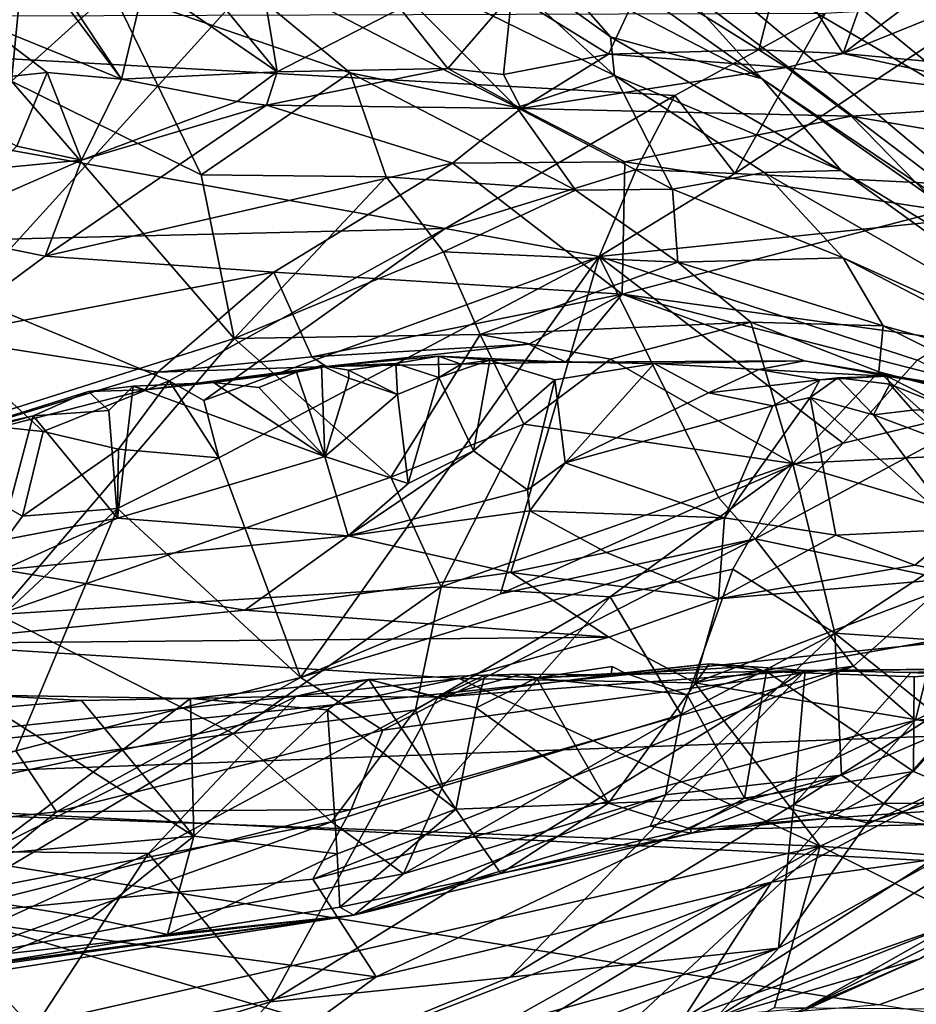
# Model space of a CAD drawing. Units: metres. Extents: x 22.65 to 27.15, y -2.04 to 2.41.
# Drawn here: x 25.77 to 26.06, y -1.45 to -1.13 of the extents above; entities that cross this region are included whole.
import ezdxf

# ---------------------------------------------------------------- set-up
doc = ezdxf.new("R2010")
doc.units = ezdxf.units.M

msp = doc.modelspace()

# ---------------------------------------------------------------- linework, layer by layer
at = {"layer": '1'}
for points in [[(25.29243, -1.42593, -0.19732), (24.68037, -1.28099, -0.20102), (26.6607, -0.21742, -0.19916)], [(24.68037, -1.28099, -0.20102), (25.38894, -0.41216, -0.20435), (26.6607, -0.21742, -0.19916)], [(25.29243, -1.42593, -0.19732), (26.6607, -0.21742, -0.19916), (25.60598, -1.38144, -0.19612)], [(25.60598, -1.38144, -0.19612), (26.6607, -0.21742, -0.19916), (26.38385, -1.30156, -0.19432)], [(25.94178, -1.11444, 5.88455), (25.87103, -1.05098, 5.7464), (26.01056, -1.15021, 5.7995)], [(25.87103, -1.05098, 5.7464), (25.9805, -1.11704, 5.67956), (26.01056, -1.15021, 5.7995)], [(25.96389, -1.09099, 5.56395), (25.95913, -1.05859, 5.43605), (26.08562, -1.16238, 5.61634)], [(26.08562, -1.16238, 5.61634), (25.95913, -1.05859, 5.43605), (26.07094, -1.13001, 5.53549)], [(25.62246, -1.12633, 2.88943), (25.6036, -1.13846, 2.85557), (25.80341, -1.06279, 2.97558)], [(25.80341, -1.06279, 2.97558), (25.6036, -1.13846, 2.85557), (25.76892, -1.1062, 2.78748)], [(25.76579, -1.15096, 5.92924), (25.74461, -1.06792, 5.80842), (25.77331, -1.07309, 5.83377)], [(25.76579, -1.15096, 5.92924), (25.77331, -1.07309, 5.83377), (25.79851, -1.1214, 5.91224)], [(25.80936, -1.09558, 2.77864), (25.85237, -1.14799, 2.7665), (25.84247, -1.08775, 2.79419)], [(25.84247, -1.08775, 2.79419), (25.85237, -1.14799, 2.7665), (25.89254, -1.12733, 2.79276)], [(26.13139, -1.2316, 5.83266), (25.9805, -1.11704, 5.67956), (25.96389, -1.09099, 5.56395)], [(26.13139, -1.2316, 5.83266), (25.96389, -1.09099, 5.56395), (26.08562, -1.16238, 5.61634)], [(25.80944, -1.11826, 2.76864), (25.85237, -1.14799, 2.7665), (25.80936, -1.09558, 2.77864)], [(25.88006, -1.10867, 5.91179), (25.90387, -1.09542, 5.87096), (25.96241, -1.1491, 5.9859)], [(25.96109, -1.13655, 5.94349), (25.90387, -1.09542, 5.87096), (25.94178, -1.11444, 5.88455)], [(25.96241, -1.1491, 5.9859), (25.90387, -1.09542, 5.87096), (25.96109, -1.13655, 5.94349)], [(25.79851, -1.1214, 5.91224), (25.82147, -1.10288, 5.89415), (25.87619, -1.14827, 5.99174)], [(25.87619, -1.14827, 5.99174), (25.82147, -1.10288, 5.89415), (25.93055, -1.15953, 6.02522)], [(25.93055, -1.15953, 6.02522), (25.82147, -1.10288, 5.89415), (25.88006, -1.10867, 5.91179)], [(25.6036, -1.13846, 2.85557), (25.71165, -1.13329, 2.7376), (25.76892, -1.1062, 2.78748)], [(25.76892, -1.1062, 2.78748), (25.71165, -1.13329, 2.7376), (25.76017, -1.11314, 2.75231)], [(25.93055, -1.15953, 6.02522), (25.88006, -1.10867, 5.91179), (25.96241, -1.1491, 5.9859)], [(25.76017, -1.11314, 2.75231), (25.75546, -1.13153, 2.72992), (25.77397, -1.11318, 2.75384)], [(25.77397, -1.11318, 2.75384), (25.75546, -1.13153, 2.72992), (25.80166, -1.15038, 2.7505)], [(25.77397, -1.11318, 2.75384), (25.80166, -1.15038, 2.7505), (25.77644, -1.11219, 2.75436)], [(25.77644, -1.11219, 2.75436), (25.80166, -1.15038, 2.7505), (25.80944, -1.11826, 2.76864)], [(25.9721, -1.11731, 2.79124), (26.00945, -1.14076, 2.7567), (26.01713, -1.11078, 2.78324)], [(26.01713, -1.11078, 2.78324), (26.00945, -1.14076, 2.7567), (26.03691, -1.14192, 2.73746)], [(26.01713, -1.11078, 2.78324), (26.03691, -1.14192, 2.73746), (26.0477, -1.11143, 2.77284)], [(26.0477, -1.11143, 2.77284), (26.03691, -1.14192, 2.73746), (26.07227, -1.11527, 2.74712)], [(26.07227, -1.11527, 2.74712), (26.03691, -1.14192, 2.73746), (26.10862, -1.11296, 2.72989)], [(26.03691, -1.14192, 2.73746), (26.09791, -1.14764, 2.67439), (26.10862, -1.11296, 2.72989)], [(25.96109, -1.13655, 5.94349), (25.94178, -1.11444, 5.88455), (26.01056, -1.15021, 5.7995)], [(26.01056, -1.15021, 5.7995), (25.9805, -1.11704, 5.67956), (26.13139, -1.2316, 5.83266)], [(25.80944, -1.11826, 2.76864), (25.80166, -1.15038, 2.7505), (25.85237, -1.14799, 2.7665)], [(25.92896, -1.12265, 2.79693), (25.96046, -1.14215, 2.77305), (25.9721, -1.11731, 2.79124)], [(25.96046, -1.14215, 2.77305), (26.00945, -1.14076, 2.7567), (25.9721, -1.11731, 2.79124)], [(25.76579, -1.15096, 5.92924), (25.79851, -1.1214, 5.91224), (25.8276, -1.1815, 6.02025)], [(25.8276, -1.1815, 6.02025), (25.79851, -1.1214, 5.91224), (25.87619, -1.14827, 5.99174)], [(25.92896, -1.12265, 2.79693), (25.89254, -1.12733, 2.79276), (25.90811, -1.14684, 2.77711)], [(25.90811, -1.14684, 2.77711), (25.9262, -1.14884, 2.76797), (25.92896, -1.12265, 2.79693)], [(25.92896, -1.12265, 2.79693), (25.9262, -1.14884, 2.76797), (25.96046, -1.14215, 2.77305)], [(26.03112, -1.12887, 7.87938), (26.00165, -1.18104, 7.87147), (26.08498, -1.1259, 7.87047)], [(26.08498, -1.1259, 7.87047), (26.00165, -1.18104, 7.87147), (26.14838, -1.18836, 7.86921)], [(26.03112, -1.12887, 7.87938), (25.52701, -1.13058, 7.86852), (25.98208, -1.15563, 7.8792)], [(25.85237, -1.14799, 2.7665), (25.90811, -1.14684, 2.77711), (25.89254, -1.12733, 2.79276)], [(25.98208, -1.15563, 7.8792), (26.00165, -1.18104, 7.87147), (26.03112, -1.12887, 7.87938)], [(25.52701, -1.13058, 7.86852), (25.70964, -1.20378, 7.87548), (25.90721, -1.199, 7.87935)], [(25.52701, -1.13058, 7.86852), (25.90721, -1.199, 7.87935), (25.98208, -1.15563, 7.8792)], [(25.75546, -1.13153, 2.72992), (25.73264, -1.15278, 2.70356), (25.77749, -1.14814, 2.73733)], [(25.75546, -1.13153, 2.72992), (25.77749, -1.14814, 2.73733), (25.80166, -1.15038, 2.7505)], [(25.96241, -1.1491, 5.9859), (25.96109, -1.13655, 5.94349), (26.03628, -1.18014, 5.96857)], [(25.96109, -1.13655, 5.94349), (26.01056, -1.15021, 5.7995), (26.03628, -1.18014, 5.96857)], [(25.9262, -1.14884, 2.76797), (25.93198, -1.15991, 2.67436), (25.96046, -1.14215, 2.77305)], [(25.96046, -1.14215, 2.77305), (25.93198, -1.15991, 2.67436), (26.01851, -1.14648, 2.73268)], [(26.00945, -1.14076, 2.7567), (25.96046, -1.14215, 2.77305), (26.01851, -1.14648, 2.73268)], [(26.00945, -1.14076, 2.7567), (26.01851, -1.14648, 2.73268), (26.03691, -1.14192, 2.73746)], [(26.03691, -1.14192, 2.73746), (26.01851, -1.14648, 2.73268), (26.10908, -1.1577, 2.62667)], [(26.03691, -1.14192, 2.73746), (26.10908, -1.1577, 2.62667), (26.09791, -1.14764, 2.67439)], [(25.73264, -1.15278, 2.70356), (25.7676, -1.17218, 2.71627), (25.77749, -1.14814, 2.73733)], [(25.77749, -1.14814, 2.73733), (25.7676, -1.17218, 2.71627), (25.78862, -1.17671, 2.71579)], [(25.77749, -1.14814, 2.73733), (25.78862, -1.17671, 2.71579), (25.80166, -1.15038, 2.7505)], [(25.80166, -1.15038, 2.7505), (25.83936, -1.15757, 2.75133), (25.85237, -1.14799, 2.7665)], [(25.8276, -1.1815, 6.02025), (25.87619, -1.14827, 5.99174), (25.88792, -1.18214, 6.05808)], [(25.83936, -1.15757, 2.75133), (25.84892, -1.1588, 2.74749), (25.85237, -1.14799, 2.7665)], [(25.85237, -1.14799, 2.7665), (25.84892, -1.1588, 2.74749), (25.90811, -1.14684, 2.77711)], [(25.84892, -1.1588, 2.74749), (25.93198, -1.15991, 2.67436), (25.90811, -1.14684, 2.77711)], [(25.88792, -1.18214, 6.05808), (25.87619, -1.14827, 5.99174), (25.94969, -1.18649, 6.0861)], [(25.94969, -1.18649, 6.0861), (25.87619, -1.14827, 5.99174), (25.93055, -1.15953, 6.02522)], [(25.90811, -1.14684, 2.77711), (25.93198, -1.15991, 2.67436), (25.9262, -1.14884, 2.76797)], [(25.9813, -1.18622, 6.08535), (25.93055, -1.15953, 6.02522), (25.96241, -1.1491, 5.9859)], [(26.01851, -1.14648, 2.73268), (25.93198, -1.15991, 2.67436), (26.03953, -1.1624, 2.61115)], [(25.9813, -1.18622, 6.08535), (25.96241, -1.1491, 5.9859), (26.01122, -1.18073, 6.04287)], [(26.01122, -1.18073, 6.04287), (25.96241, -1.1491, 5.9859), (26.03628, -1.18014, 5.96857)], [(26.01851, -1.14648, 2.73268), (26.03953, -1.1624, 2.61115), (26.10908, -1.1577, 2.62667)], [(25.72423, -1.27106, 6.05367), (25.76579, -1.15096, 5.92924), (25.83835, -1.23493, 6.1113)], [(25.83835, -1.23493, 6.1113), (25.76579, -1.15096, 5.92924), (25.8276, -1.1815, 6.02025)], [(25.80166, -1.15038, 2.7505), (25.78862, -1.17671, 2.71579), (25.83936, -1.15757, 2.75133)], [(26.03628, -1.18014, 5.96857), (26.01056, -1.15021, 5.7995), (26.16778, -1.26043, 5.94436)], [(26.01056, -1.15021, 5.7995), (26.13139, -1.2316, 5.83266), (26.16778, -1.26043, 5.94436)], [(25.98208, -1.15563, 7.8792), (25.90721, -1.199, 7.87935), (25.9695, -1.17979, 7.87687)], [(25.98208, -1.15563, 7.8792), (25.9695, -1.17979, 7.87687), (26.00165, -1.18104, 7.87147)], [(25.78862, -1.17671, 2.71579), (25.77678, -1.20804, 2.6389), (25.84892, -1.1588, 2.74749)], [(25.84892, -1.1588, 2.74749), (25.77678, -1.20804, 2.6389), (25.90958, -1.17767, 2.62363)], [(25.83936, -1.15757, 2.75133), (25.78862, -1.17671, 2.71579), (25.84892, -1.1588, 2.74749)], [(25.84892, -1.1588, 2.74749), (25.90958, -1.17767, 2.62363), (25.93198, -1.15991, 2.67436)], [(26.03953, -1.1624, 2.61115), (26.12261, -1.17664, 2.54769), (26.10908, -1.1577, 2.62667)], [(25.93198, -1.15991, 2.67436), (25.90958, -1.17767, 2.62363), (25.96579, -1.17725, 2.58889)], [(25.94969, -1.18649, 6.0861), (25.93055, -1.15953, 6.02522), (25.9813, -1.18622, 6.08535)], [(25.93198, -1.15991, 2.67436), (25.96579, -1.17725, 2.58889), (26.03953, -1.1624, 2.61115)], [(25.96579, -1.17725, 2.58889), (26.06955, -1.19319, 2.50269), (26.03953, -1.1624, 2.61115)], [(26.12261, -1.17664, 2.54769), (26.03953, -1.1624, 2.61115), (26.06955, -1.19319, 2.50269)], [(25.7676, -1.17218, 2.71627), (25.76025, -1.17947, 2.70415), (25.78862, -1.17671, 2.71579)], [(25.78862, -1.17671, 2.71579), (25.73589, -1.19976, 2.66969), (25.77678, -1.20804, 2.6389)], [(25.76025, -1.17947, 2.70415), (25.73589, -1.19976, 2.66969), (25.78862, -1.17671, 2.71579)], [(25.90958, -1.17767, 2.62363), (25.77678, -1.20804, 2.6389), (25.85129, -1.2133, 2.5654)], [(25.90958, -1.17767, 2.62363), (25.85129, -1.2133, 2.5654), (25.96486, -1.22042, 2.49688)], [(25.90958, -1.17767, 2.62363), (25.96486, -1.22042, 2.49688), (25.96579, -1.17725, 2.58889)], [(25.96579, -1.17725, 2.58889), (25.96486, -1.22042, 2.49688), (26.06955, -1.19319, 2.50269)], [(25.90721, -1.199, 7.87935), (25.9574, -1.20816, 7.87226), (25.9695, -1.17979, 7.87687)], [(25.9695, -1.17979, 7.87687), (25.9574, -1.20816, 7.87226), (26.00165, -1.18104, 7.87147)], [(26.00165, -1.18104, 7.87147), (25.9574, -1.20816, 7.87226), (26.14838, -1.18836, 7.86921)], [(26.03699, -1.20861, 6.13355), (25.9813, -1.18622, 6.08535), (26.01122, -1.18073, 6.04287)], [(26.01122, -1.18073, 6.04287), (26.03628, -1.18014, 5.96857), (26.14071, -1.25549, 6.17349)], [(26.03699, -1.20861, 6.13355), (26.01122, -1.18073, 6.04287), (26.14071, -1.25549, 6.17349)], [(26.14071, -1.25549, 6.17349), (26.03628, -1.18014, 5.96857), (26.16778, -1.26043, 5.94436)], [(25.83835, -1.23493, 6.1113), (25.8276, -1.1815, 6.02025), (25.88792, -1.18214, 6.05808)], [(25.90667, -1.20659, 6.11401), (25.83835, -1.23493, 6.1113), (25.88792, -1.18214, 6.05808)], [(25.90667, -1.20659, 6.11401), (25.88792, -1.18214, 6.05808), (25.94969, -1.18649, 6.0861)], [(25.90667, -1.20659, 6.11401), (25.94969, -1.18649, 6.0861), (25.98301, -1.21001, 6.15098)], [(25.98301, -1.21001, 6.15098), (25.94969, -1.18649, 6.0861), (25.9813, -1.18622, 6.08535)], [(25.98301, -1.21001, 6.15098), (25.9813, -1.18622, 6.08535), (26.03699, -1.20861, 6.13355)], [(25.9574, -1.20816, 7.87226), (26.06105, -1.2419, 7.86808), (26.14838, -1.18836, 7.86921)], [(25.96486, -1.22042, 2.49688), (26.16945, -1.24874, 2.34027), (26.06955, -1.19319, 2.50269)], [(25.70964, -1.20378, 7.87548), (25.81717, -1.24872, 7.88478), (25.90721, -1.199, 7.87935)], [(25.73589, -1.19976, 2.66969), (25.74114, -1.23441, 2.5868), (25.77678, -1.20804, 2.6389)], [(25.90721, -1.199, 7.87935), (25.81717, -1.24872, 7.88478), (25.82854, -1.25514, 7.88303)], [(25.90721, -1.199, 7.87935), (25.82854, -1.25514, 7.88303), (25.9574, -1.20816, 7.87226)], [(25.70964, -1.20378, 7.87548), (25.70822, -1.25817, 7.87031), (25.77618, -1.26518, 7.88464)], [(25.70964, -1.20378, 7.87548), (25.77618, -1.26518, 7.88464), (25.81717, -1.24872, 7.88478)], [(25.91864, -1.23361, 6.17071), (25.83835, -1.23493, 6.1113), (25.90667, -1.20659, 6.11401)], [(25.91864, -1.23361, 6.17071), (25.90667, -1.20659, 6.11401), (25.98301, -1.21001, 6.15098)], [(25.77678, -1.20804, 2.6389), (25.74114, -1.23441, 2.5868), (25.85129, -1.2133, 2.5654)], [(25.82854, -1.25514, 7.88303), (25.83336, -1.27378, 7.87139), (25.9574, -1.20816, 7.87226)], [(25.83336, -1.27378, 7.87139), (25.86006, -1.34542, 7.86487), (25.9574, -1.20816, 7.87226)], [(25.9574, -1.20816, 7.87226), (25.86006, -1.34542, 7.86487), (25.92525, -1.3181, 7.86523)], [(26.0069, -1.22951, 6.2099), (25.91864, -1.23361, 6.17071), (25.98301, -1.21001, 6.15098)], [(25.9574, -1.20816, 7.87226), (25.92525, -1.3181, 7.86523), (25.99627, -1.28673, 7.86688)], [(25.9574, -1.20816, 7.87226), (25.99627, -1.28673, 7.86688), (26.03698, -1.26904, 7.86532)], [(25.9574, -1.20816, 7.87226), (26.03698, -1.26904, 7.86532), (26.06105, -1.2419, 7.86808)], [(26.04998, -1.2308, 6.21182), (25.98301, -1.21001, 6.15098), (26.03699, -1.20861, 6.13355)], [(26.0069, -1.22951, 6.2099), (25.98301, -1.21001, 6.15098), (26.04998, -1.2308, 6.21182)], [(26.04998, -1.2308, 6.21182), (26.03699, -1.20861, 6.13355), (26.114, -1.2486, 6.21812)], [(26.114, -1.2486, 6.21812), (26.03699, -1.20861, 6.13355), (26.14071, -1.25549, 6.17349)], [(25.74114, -1.23441, 2.5868), (25.81353, -1.24587, 2.51895), (25.85129, -1.2133, 2.5654)], [(25.85129, -1.2133, 2.5654), (25.81353, -1.24587, 2.51895), (25.86369, -1.24089, 2.50289)], [(25.85129, -1.2133, 2.5654), (25.86369, -1.24089, 2.50289), (25.96486, -1.22042, 2.49688)], [(25.86369, -1.24089, 2.50289), (25.93445, -1.23674, 2.4807), (25.96486, -1.22042, 2.49688)], [(25.96486, -1.22042, 2.49688), (25.93445, -1.23674, 2.4807), (25.94649, -1.24258, 2.44437)], [(25.96486, -1.22042, 2.49688), (25.94649, -1.24258, 2.44437), (26.02439, -1.24219, 2.42145)], [(26.02439, -1.24219, 2.42145), (26.09962, -1.25498, 2.3599), (25.96486, -1.22042, 2.49688)], [(25.96486, -1.22042, 2.49688), (26.09962, -1.25498, 2.3599), (26.16945, -1.24874, 2.34027)], [(25.96111, -1.24163, 6.21309), (25.91864, -1.23361, 6.17071), (26.0069, -1.22951, 6.2099)], [(26.02057, -1.27568, 6.34272), (25.96111, -1.24163, 6.21309), (26.0069, -1.22951, 6.2099)], [(26.02057, -1.27568, 6.34272), (26.0069, -1.22951, 6.2099), (26.04853, -1.2458, 6.26563)], [(26.04853, -1.2458, 6.26563), (26.0069, -1.22951, 6.2099), (26.04998, -1.2308, 6.21182)], [(26.1137, -1.26255, 6.29842), (26.04853, -1.2458, 6.26563), (26.04998, -1.2308, 6.21182)], [(26.1137, -1.26255, 6.29842), (26.04998, -1.2308, 6.21182), (26.114, -1.2486, 6.21812)], [(25.74114, -1.23441, 2.5868), (25.71607, -1.27561, 2.49512), (25.81353, -1.24587, 2.51895)], [(25.76137, -1.32482, 6.16686), (25.72423, -1.27106, 6.05367), (25.83835, -1.23493, 6.1113)], [(25.76137, -1.32482, 6.16686), (25.83835, -1.23493, 6.1113), (25.88943, -1.28006, 6.22349)], [(25.88943, -1.28006, 6.22349), (25.83835, -1.23493, 6.1113), (25.91864, -1.23361, 6.17071)], [(25.88943, -1.28006, 6.22349), (25.91864, -1.23361, 6.17071), (25.93285, -1.26277, 6.234)], [(25.93285, -1.26277, 6.234), (25.91864, -1.23361, 6.17071), (25.96111, -1.24163, 6.21309)], [(25.86369, -1.24089, 2.50289), (25.86841, -1.24397, 2.47465), (25.93445, -1.23674, 2.4807)], [(25.86841, -1.24397, 2.47465), (25.94649, -1.24258, 2.44437), (25.93445, -1.23674, 2.4807)], [(25.81353, -1.24587, 2.51895), (25.86841, -1.24397, 2.47465), (25.86369, -1.24089, 2.50289)], [(25.86841, -1.24397, 2.47465), (25.89112, -1.24304, 2.42995), (25.90502, -1.24063, 2.43174)], [(25.86841, -1.24397, 2.47465), (25.90502, -1.24063, 2.43174), (25.94649, -1.24258, 2.44437)], [(25.89112, -1.24304, 2.42995), (25.90514, -1.24761, 2.42142), (25.90502, -1.24063, 2.43174)], [(25.90502, -1.24063, 2.43174), (25.90514, -1.24761, 2.42142), (25.91242, -1.2432, 2.42423)], [(25.90502, -1.24063, 2.43174), (25.91242, -1.2432, 2.42423), (25.9218, -1.24191, 2.41769)], [(25.94649, -1.24258, 2.44437), (25.90502, -1.24063, 2.43174), (25.9218, -1.24191, 2.41769)], [(25.91242, -1.2432, 2.42423), (25.90514, -1.24761, 2.42142), (25.9218, -1.24191, 2.41769)], [(25.90514, -1.24761, 2.42142), (25.91648, -1.27152, 2.40608), (25.9218, -1.24191, 2.41769)], [(25.9218, -1.24191, 2.41769), (25.91648, -1.27152, 2.40608), (25.94293, -1.24834, 2.40391)], [(25.9218, -1.24191, 2.41769), (25.94293, -1.24834, 2.40391), (25.97535, -1.24301, 2.3964)], [(25.94649, -1.24258, 2.44437), (25.9218, -1.24191, 2.41769), (25.97535, -1.24301, 2.3964)], [(25.93285, -1.26277, 6.234), (25.96111, -1.24163, 6.21309), (26.02057, -1.27568, 6.34272)], [(25.94649, -1.24258, 2.44437), (25.97535, -1.24301, 2.3964), (26.02439, -1.24219, 2.42145)], [(26.02439, -1.24219, 2.42145), (25.97535, -1.24301, 2.3964), (26.0095, -1.24499, 2.38795)], [(26.02439, -1.24219, 2.42145), (26.0095, -1.24499, 2.38795), (26.05117, -1.2472, 2.38995)], [(26.02439, -1.24219, 2.42145), (26.05117, -1.2472, 2.38995), (26.09962, -1.25498, 2.3599)], [(26.06105, -1.2419, 7.86808), (26.03698, -1.26904, 7.86532), (26.09012, -1.25616, 7.85531)], [(25.80934, -1.25159, 2.48896), (25.83169, -1.24925, 2.43885), (25.86841, -1.24397, 2.47465)], [(25.81353, -1.24587, 2.51895), (25.80934, -1.25159, 2.48896), (25.86841, -1.24397, 2.47465)], [(25.83169, -1.24925, 2.43885), (25.85873, -1.24582, 2.43706), (25.86841, -1.24397, 2.47465)], [(25.85873, -1.24582, 2.43706), (25.86793, -1.27332, 2.42464), (25.86686, -1.24371, 2.43189)], [(25.86841, -1.24397, 2.47465), (25.85873, -1.24582, 2.43706), (25.86686, -1.24371, 2.43189)], [(25.86841, -1.24397, 2.47465), (25.86686, -1.24371, 2.43189), (25.87569, -1.24517, 2.43522)], [(25.86686, -1.24371, 2.43189), (25.86793, -1.27332, 2.42464), (25.87578, -1.24778, 2.42676)], [(25.87569, -1.24517, 2.43522), (25.86686, -1.24371, 2.43189), (25.87578, -1.24778, 2.42676)], [(25.86841, -1.24397, 2.47465), (25.87569, -1.24517, 2.43522), (25.89112, -1.24304, 2.42995)], [(25.87569, -1.24517, 2.43522), (25.89163, -1.25313, 2.42032), (25.89112, -1.24304, 2.42995)], [(25.87569, -1.24517, 2.43522), (25.87578, -1.24778, 2.42676), (25.89163, -1.25313, 2.42032)], [(25.89112, -1.24304, 2.42995), (25.89163, -1.25313, 2.42032), (25.90514, -1.24761, 2.42142)], [(25.94293, -1.24834, 2.40391), (25.94631, -1.27537, 2.387), (25.97535, -1.24301, 2.3964)], [(25.99302, -1.25257, 2.38129), (25.97535, -1.24301, 2.3964), (25.94631, -1.27537, 2.387)], [(25.97535, -1.24301, 2.3964), (25.99302, -1.25257, 2.38129), (26.0095, -1.24499, 2.38795)], [(26.0095, -1.24499, 2.38795), (25.99302, -1.25257, 2.38129), (26.02931, -1.24834, 2.37167)], [(26.05117, -1.2472, 2.38995), (26.0095, -1.24499, 2.38795), (26.02931, -1.24834, 2.37167)], [(25.81353, -1.24587, 2.51895), (25.71607, -1.27561, 2.49512), (25.80934, -1.25159, 2.48896)], [(25.77618, -1.26518, 7.88464), (25.80072, -1.27097, 7.88368), (25.81717, -1.24872, 7.88478)], [(25.81717, -1.24872, 7.88478), (25.80072, -1.27097, 7.88368), (25.83336, -1.27378, 7.87139)], [(25.81717, -1.24872, 7.88478), (25.83336, -1.27378, 7.87139), (25.82854, -1.25514, 7.88303)], [(25.83169, -1.24925, 2.43885), (25.8465, -1.25086, 2.43726), (25.85873, -1.24582, 2.43706)], [(25.8465, -1.25086, 2.43726), (25.86793, -1.27332, 2.42464), (25.85873, -1.24582, 2.43706)], [(25.87578, -1.24778, 2.42676), (25.86793, -1.27332, 2.42464), (25.89163, -1.25313, 2.42032)], [(25.89163, -1.25313, 2.42032), (25.89518, -1.28219, 2.40293), (25.90514, -1.24761, 2.42142)], [(25.90514, -1.24761, 2.42142), (25.89518, -1.28219, 2.40293), (25.91648, -1.27152, 2.40608)], [(25.91648, -1.27152, 2.40608), (25.93407, -1.28418, 2.39004), (25.94293, -1.24834, 2.40391)], [(25.94293, -1.24834, 2.40391), (25.93407, -1.28418, 2.39004), (25.94631, -1.27537, 2.387)], [(25.99302, -1.25257, 2.38129), (26.01398, -1.25678, 2.36698), (26.02931, -1.24834, 2.37167)], [(26.02931, -1.24834, 2.37167), (26.01398, -1.25678, 2.36698), (26.02615, -1.25411, 2.35616)], [(26.02057, -1.27568, 6.34272), (26.04853, -1.2458, 6.26563), (26.07821, -1.27277, 6.35307)], [(26.02615, -1.25411, 2.35616), (26.03523, -1.24767, 2.35355), (26.02931, -1.24834, 2.37167)], [(26.03523, -1.24767, 2.35355), (26.02615, -1.25411, 2.35616), (26.04689, -1.25978, 2.33953)], [(26.02931, -1.24834, 2.37167), (26.03523, -1.24767, 2.35355), (26.05117, -1.2472, 2.38995)], [(26.05117, -1.2472, 2.38995), (26.03523, -1.24767, 2.35355), (26.05213, -1.24973, 2.35045)], [(26.03523, -1.24767, 2.35355), (26.04689, -1.25978, 2.33953), (26.05213, -1.24973, 2.35045)], [(26.07821, -1.27277, 6.35307), (26.04853, -1.2458, 6.26563), (26.1137, -1.26255, 6.29842)], [(26.05117, -1.2472, 2.38995), (26.05213, -1.24973, 2.35045), (26.07239, -1.25789, 2.31725)], [(26.05117, -1.2472, 2.38995), (26.07239, -1.25789, 2.31725), (26.09962, -1.25498, 2.3599)], [(25.71607, -1.27561, 2.49512), (25.79096, -1.25214, 2.45001), (25.80934, -1.25159, 2.48896)], [(25.80934, -1.25159, 2.48896), (25.79096, -1.25214, 2.45001), (25.80546, -1.25046, 2.4414)], [(25.79096, -1.25214, 2.45001), (25.79755, -1.25832, 2.43673), (25.80546, -1.25046, 2.4414)], [(25.79755, -1.25832, 2.43673), (25.80034, -1.29344, 2.40952), (25.80546, -1.25046, 2.4414)], [(25.80546, -1.25046, 2.4414), (25.80034, -1.29344, 2.40952), (25.86793, -1.27332, 2.42464)], [(25.80934, -1.25159, 2.48896), (25.80546, -1.25046, 2.4414), (25.83169, -1.24925, 2.43885)], [(25.83169, -1.24925, 2.43885), (25.80546, -1.25046, 2.4414), (25.86793, -1.27332, 2.42464)], [(25.8465, -1.25086, 2.43726), (25.83169, -1.24925, 2.43885), (25.86793, -1.27332, 2.42464)], [(26.05213, -1.24973, 2.35045), (26.04689, -1.25978, 2.33953), (26.05951, -1.25822, 2.3291)], [(26.05213, -1.24973, 2.35045), (26.05951, -1.25822, 2.3291), (26.07239, -1.25789, 2.31725)], [(25.71607, -1.27561, 2.49512), (25.77282, -1.26013, 2.43982), (25.79096, -1.25214, 2.45001)], [(25.79096, -1.25214, 2.45001), (25.77282, -1.26013, 2.43982), (25.79755, -1.25832, 2.43673)], [(25.86793, -1.27332, 2.42464), (25.89518, -1.28219, 2.40293), (25.89163, -1.25313, 2.42032)], [(25.99302, -1.25257, 2.38129), (25.94631, -1.27537, 2.387), (26.01398, -1.25678, 2.36698)], [(26.01398, -1.25678, 2.36698), (25.99826, -1.29339, 2.34956), (26.02615, -1.25411, 2.35616)], [(26.02615, -1.25411, 2.35616), (25.99826, -1.29339, 2.34956), (26.03453, -1.29901, 2.32213)], [(26.02615, -1.25411, 2.35616), (26.03453, -1.29901, 2.32213), (26.07469, -1.29709, 2.30156)], [(26.02615, -1.25411, 2.35616), (26.07469, -1.29709, 2.30156), (26.04689, -1.25978, 2.33953)], [(25.70822, -1.25817, 7.87031), (25.70903, -1.37531, 7.86911), (25.76937, -1.29277, 7.87225)], [(25.77618, -1.26518, 7.88464), (25.70822, -1.25817, 7.87031), (25.76937, -1.29277, 7.87225)], [(25.77282, -1.26013, 2.43982), (25.80034, -1.29344, 2.40952), (25.79755, -1.25832, 2.43673)], [(25.94631, -1.27537, 2.387), (25.99826, -1.29339, 2.34956), (26.01398, -1.25678, 2.36698)], [(26.03698, -1.26904, 7.86532), (26.00831, -1.30015, 7.85643), (26.09012, -1.25616, 7.85531)], [(26.09012, -1.25616, 7.85531), (26.00831, -1.30015, 7.85643), (26.07172, -1.31367, 7.79879)], [(26.05951, -1.25822, 2.3291), (26.04689, -1.25978, 2.33953), (26.07174, -1.26913, 2.31446)], [(26.05951, -1.25822, 2.3291), (26.07174, -1.26913, 2.31446), (26.07239, -1.25789, 2.31725)], [(25.71607, -1.27561, 2.49512), (25.73897, -1.26776, 2.42828), (25.77282, -1.26013, 2.43982)], [(25.73897, -1.26776, 2.42828), (25.76202, -1.30076, 2.4078), (25.77282, -1.26013, 2.43982)], [(25.77282, -1.26013, 2.43982), (25.76202, -1.30076, 2.4078), (25.80034, -1.29344, 2.40952)], [(26.04689, -1.25978, 2.33953), (26.07469, -1.29709, 2.30156), (26.07174, -1.26913, 2.31446)], [(25.9059, -1.31588, 6.30067), (25.88943, -1.28006, 6.22349), (25.93285, -1.26277, 6.234)], [(25.9059, -1.31588, 6.30067), (25.93285, -1.26277, 6.234), (26.02057, -1.27568, 6.34272)], [(25.77618, -1.26518, 7.88464), (25.76937, -1.29277, 7.87225), (25.80072, -1.27097, 7.88368)], [(25.80072, -1.27097, 7.88368), (25.76937, -1.29277, 7.87225), (25.80035, -1.29028, 7.8709)], [(25.80072, -1.27097, 7.88368), (25.80035, -1.29028, 7.8709), (25.83336, -1.27378, 7.87139)], [(26.03698, -1.26904, 7.86532), (25.99627, -1.28673, 7.86688), (26.00831, -1.30015, 7.85643)], [(25.80034, -1.29344, 2.40952), (25.8756, -1.2992, 2.39155), (25.86793, -1.27332, 2.42464)], [(25.83336, -1.27378, 7.87139), (25.80035, -1.29028, 7.8709), (25.86006, -1.34542, 7.86487)], [(25.89518, -1.28219, 2.40293), (25.86793, -1.27332, 2.42464), (25.8756, -1.2992, 2.39155)], [(25.89518, -1.28219, 2.40293), (25.8756, -1.2992, 2.39155), (25.91648, -1.27152, 2.40608)], [(25.91648, -1.27152, 2.40608), (25.8756, -1.2992, 2.39155), (25.93407, -1.28418, 2.39004)], [(26.08789, -1.29589, 6.43297), (26.02057, -1.27568, 6.34272), (26.07821, -1.27277, 6.35307)], [(25.96095, -1.31914, 6.38114), (25.9059, -1.31588, 6.30067), (26.02057, -1.27568, 6.34272)], [(25.93407, -1.28418, 2.39004), (25.93479, -1.29111, 2.37644), (25.94631, -1.27537, 2.387)], [(25.93479, -1.29111, 2.37644), (25.99826, -1.29339, 2.34956), (25.94631, -1.27537, 2.387)], [(26.00093, -1.31005, 6.41634), (25.96095, -1.31914, 6.38114), (26.02057, -1.27568, 6.34272)], [(26.03423, -1.33093, 6.51302), (26.00093, -1.31005, 6.41634), (26.02057, -1.27568, 6.34272)], [(26.03423, -1.33093, 6.51302), (26.02057, -1.27568, 6.34272), (26.08789, -1.29589, 6.43297)], [(25.76137, -1.32482, 6.16686), (25.88943, -1.28006, 6.22349), (25.9059, -1.31588, 6.30067)], [(26.07172, -1.31367, 7.79879), (26.06055, -1.35936, 7.72728), (26.21709, -1.28184, 7.6948)], [(26.21709, -1.28184, 7.6948), (26.06055, -1.35936, 7.72728), (26.12065, -1.35525, 7.65804)], [(25.8756, -1.2992, 2.39155), (25.93479, -1.29111, 2.37644), (25.93407, -1.28418, 2.39004)], [(25.99627, -1.28673, 7.86688), (25.92525, -1.3181, 7.86523), (26.00831, -1.30015, 7.85643)], [(25.70903, -1.37531, 7.86911), (25.76726, -1.36932, 7.8664), (25.80035, -1.29028, 7.8709)], [(25.76937, -1.29277, 7.87225), (25.70903, -1.37531, 7.86911), (25.80035, -1.29028, 7.8709)], [(25.80035, -1.29028, 7.8709), (25.76726, -1.36932, 7.8664), (25.86006, -1.34542, 7.86487)], [(25.80034, -1.29344, 2.40952), (25.76202, -1.30076, 2.4078), (25.76305, -1.31031, 2.39117)], [(25.80034, -1.29344, 2.40952), (25.76305, -1.31031, 2.39117), (25.8756, -1.2992, 2.39155)], [(25.93479, -1.29111, 2.37644), (25.8756, -1.2992, 2.39155), (25.92859, -1.31116, 2.3415)], [(25.93479, -1.29111, 2.37644), (25.92859, -1.31116, 2.3415), (25.95977, -1.30464, 2.34373)], [(25.93479, -1.29111, 2.37644), (25.95977, -1.30464, 2.34373), (25.99826, -1.29339, 2.34956)], [(25.95977, -1.30464, 2.34373), (25.99628, -1.3198, 2.27896), (25.99826, -1.29339, 2.34956)], [(25.99826, -1.29339, 2.34956), (25.99628, -1.3198, 2.27896), (26.03453, -1.29901, 2.32213)], [(26.03423, -1.33093, 6.51302), (26.08789, -1.29589, 6.43297), (26.10916, -1.3361, 6.55855)], [(25.76305, -1.31031, 2.39117), (25.84186, -1.32342, 2.31665), (25.8756, -1.2992, 2.39155)], [(25.8756, -1.2992, 2.39155), (25.84186, -1.32342, 2.31665), (25.92859, -1.31116, 2.3415)], [(26.03453, -1.29901, 2.32213), (25.99628, -1.3198, 2.27896), (26.06034, -1.30876, 2.29079)], [(26.03453, -1.29901, 2.32213), (26.06034, -1.30876, 2.29079), (26.07469, -1.29709, 2.30156)], [(26.06034, -1.30876, 2.29079), (26.08049, -1.31245, 2.27347), (26.07469, -1.29709, 2.30156)], [(26.29668, -1.3561, -0.19359), (25.60598, -1.38144, -0.19612), (26.38385, -1.30156, -0.19432)], [(26.00831, -1.30015, 7.85643), (25.86006, -1.34542, 7.86487), (25.88683, -1.3626, 7.83912)], [(25.92525, -1.3181, 7.86523), (25.86006, -1.34542, 7.86487), (26.00831, -1.30015, 7.85643)], [(25.88683, -1.3626, 7.83912), (26.04037, -1.34173, 7.77922), (26.00831, -1.30015, 7.85643)], [(26.00831, -1.30015, 7.85643), (26.04037, -1.34173, 7.77922), (26.07172, -1.31367, 7.79879)], [(25.95977, -1.30464, 2.34373), (25.92859, -1.31116, 2.3415), (25.99628, -1.3198, 2.27896)], [(26.06034, -1.30876, 2.29079), (25.99628, -1.3198, 2.27896), (26.08049, -1.31245, 2.27347)], [(25.76305, -1.31031, 2.39117), (25.73148, -1.33431, 2.33494), (25.84186, -1.32342, 2.31665)], [(25.84186, -1.32342, 2.31665), (25.96056, -1.33222, 2.22431), (25.92859, -1.31116, 2.3415)], [(25.92859, -1.31116, 2.3415), (25.96056, -1.33222, 2.22431), (25.99628, -1.3198, 2.27896)], [(25.98414, -1.35751, 6.52267), (25.96095, -1.31914, 6.38114), (26.00093, -1.31005, 6.41634)], [(26.03423, -1.33093, 6.51302), (25.98414, -1.35751, 6.52267), (26.00093, -1.31005, 6.41634)], [(25.99628, -1.3198, 2.27896), (25.98862, -1.34715, 2.16343), (26.08049, -1.31245, 2.27347)], [(26.08049, -1.31245, 2.27347), (25.98862, -1.34715, 2.16343), (26.13153, -1.32197, 2.2217)], [(25.83806, -1.36362, 6.31402), (25.76137, -1.32482, 6.16686), (25.9059, -1.31588, 6.30067)], [(25.89752, -1.35599, 6.36436), (25.83806, -1.36362, 6.31402), (25.9059, -1.31588, 6.30067)], [(25.89752, -1.35599, 6.36436), (25.9059, -1.31588, 6.30067), (25.96095, -1.31914, 6.38114)], [(26.04037, -1.34173, 7.77922), (26.06055, -1.35936, 7.72728), (26.07172, -1.31367, 7.79879)], [(25.90644, -1.38078, 6.44313), (25.89752, -1.35599, 6.36436), (25.96095, -1.31914, 6.38114)], [(25.90644, -1.38078, 6.44313), (25.96095, -1.31914, 6.38114), (25.98414, -1.35751, 6.52267)], [(25.99628, -1.3198, 2.27896), (25.96056, -1.33222, 2.22431), (25.98862, -1.34715, 2.16343)], [(26.13153, -1.32197, 2.2217), (25.98862, -1.34715, 2.16343), (26.10288, -1.36614, 2.07872)], [(25.72555, -1.37925, 6.24143), (25.76137, -1.32482, 6.16686), (25.83806, -1.36362, 6.31402)], [(25.84186, -1.32342, 2.31665), (25.73148, -1.33431, 2.33494), (25.96056, -1.33222, 2.22431)], [(25.97902, -1.38362, 6.60952), (25.98414, -1.35751, 6.52267), (26.03423, -1.33093, 6.51302)], [(26.03636, -1.37719, 6.66886), (25.97902, -1.38362, 6.60952), (26.03423, -1.33093, 6.51302)], [(26.07258, -1.36184, 6.64152), (26.03636, -1.37719, 6.66886), (26.03423, -1.33093, 6.51302)], [(26.07258, -1.36184, 6.64152), (26.03423, -1.33093, 6.51302), (26.10916, -1.3361, 6.55855)], [(25.73148, -1.33431, 2.33494), (25.67086, -1.37165, 2.27481), (25.91171, -1.3457, 2.20614)], [(25.96056, -1.33222, 2.22431), (25.73148, -1.33431, 2.33494), (25.91171, -1.3457, 2.20614)], [(25.96056, -1.33222, 2.22431), (25.91171, -1.3457, 2.20614), (25.98862, -1.34715, 2.16343)], [(25.86406, -1.41119, 7.7765), (26.04037, -1.34173, 7.77922), (25.87658, -1.38845, 7.80831)], [(26.04037, -1.34173, 7.77922), (25.86406, -1.41119, 7.7765), (26.06055, -1.35936, 7.72728)], [(25.88683, -1.3626, 7.83912), (25.87658, -1.38845, 7.80831), (26.04037, -1.34173, 7.77922)], [(25.96135, -1.34458, 6.81857), (25.93692, -1.34555, 6.77643), (25.96165, -1.34179, 6.81179)], [(25.96165, -1.34179, 6.81179), (25.93692, -1.34555, 6.77643), (25.9657, -1.34385, 6.80068)], [(25.96135, -1.34458, 6.81857), (25.9657, -1.34385, 6.80068), (25.99329, -1.34093, 6.83545)], [(26.00632, -1.34185, 6.85298), (25.96135, -1.34458, 6.81857), (25.99329, -1.34093, 6.83545)], [(25.96135, -1.34458, 6.81857), (25.96165, -1.34179, 6.81179), (25.9657, -1.34385, 6.80068)], [(25.99329, -1.34093, 6.83545), (25.9657, -1.34385, 6.80068), (25.9861, -1.35107, 6.80954)], [(25.99329, -1.34093, 6.83545), (25.9861, -1.35107, 6.80954), (26.01197, -1.34348, 6.83872)], [(26.00632, -1.34185, 6.85298), (25.99329, -1.34093, 6.83545), (26.01197, -1.34348, 6.83872)], [(25.8503, -1.45112, 6.9282), (25.90481, -1.35183, 6.78152), (26.02454, -1.34314, 6.87563)], [(25.92829, -1.44308, 6.9968), (25.8503, -1.45112, 6.9282), (26.02454, -1.34314, 6.87563)], [(25.90481, -1.35183, 6.78152), (25.88228, -1.34608, 6.74287), (25.92018, -1.34467, 6.77387)], [(25.92018, -1.34467, 6.77387), (25.88228, -1.34608, 6.74287), (25.91726, -1.35531, 6.75297)], [(26.02454, -1.34314, 6.87563), (25.90481, -1.35183, 6.78152), (25.96135, -1.34458, 6.81857)], [(25.90481, -1.35183, 6.78152), (25.92018, -1.34467, 6.77387), (25.93216, -1.34428, 6.78943)], [(25.96135, -1.34458, 6.81857), (25.90481, -1.35183, 6.78152), (25.93216, -1.34428, 6.78943)], [(25.92018, -1.34467, 6.77387), (25.91726, -1.35531, 6.75297), (25.93692, -1.34555, 6.77643)], [(25.93216, -1.34428, 6.78943), (25.92018, -1.34467, 6.77387), (25.93692, -1.34555, 6.77643)], [(25.92829, -1.44308, 6.9968), (26.02454, -1.34314, 6.87563), (26.02089, -1.38679, 6.96547)], [(25.96135, -1.34458, 6.81857), (25.93216, -1.34428, 6.78943), (25.93692, -1.34555, 6.77643)], [(25.9657, -1.34385, 6.80068), (25.93692, -1.34555, 6.77643), (25.9861, -1.35107, 6.80954)], [(25.96135, -1.34458, 6.81857), (26.00632, -1.34185, 6.85298), (26.02454, -1.34314, 6.87563)], [(26.01197, -1.34348, 6.83872), (25.9861, -1.35107, 6.80954), (26.00483, -1.38476, 6.78933)], [(26.00483, -1.38476, 6.78933), (26.05986, -1.37605, 6.84485), (26.01197, -1.34348, 6.83872)], [(26.02454, -1.34314, 6.87563), (26.00632, -1.34185, 6.85298), (26.01197, -1.34348, 6.83872)], [(26.02454, -1.34314, 6.87563), (26.01197, -1.34348, 6.83872), (26.09037, -1.34243, 6.93396)], [(26.09037, -1.34243, 6.93396), (26.01197, -1.34348, 6.83872), (26.06007, -1.34519, 6.88768)], [(26.01197, -1.34348, 6.83872), (26.05986, -1.37605, 6.84485), (26.06007, -1.34519, 6.88768)], [(26.02089, -1.38679, 6.96547), (26.02454, -1.34314, 6.87563), (26.05898, -1.34375, 6.91352)], [(26.08661, -1.34504, 6.956), (26.02089, -1.38679, 6.96547), (26.05898, -1.34375, 6.91352)], [(26.05898, -1.34375, 6.91352), (26.02454, -1.34314, 6.87563), (26.09037, -1.34243, 6.93396)], [(26.08661, -1.34504, 6.956), (26.05898, -1.34375, 6.91352), (26.09037, -1.34243, 6.93396)], [(26.05986, -1.37605, 6.84485), (26.08696, -1.38747, 6.85954), (26.09037, -1.34243, 6.93396)], [(26.09037, -1.34243, 6.93396), (26.06007, -1.34519, 6.88768), (26.05986, -1.37605, 6.84485)], [(25.67086, -1.37165, 2.27481), (25.70916, -1.38861, 2.21975), (25.91171, -1.3457, 2.20614)], [(25.70916, -1.38861, 2.21975), (26.02949, -1.40043, 2.02069), (25.91171, -1.3457, 2.20614)], [(25.76726, -1.36932, 7.8664), (25.78048, -1.38917, 7.85019), (25.86006, -1.34542, 7.86487)], [(25.86006, -1.34542, 7.86487), (25.78048, -1.38917, 7.85019), (25.88683, -1.3626, 7.83912)], [(25.85872, -1.35145, 6.73814), (25.8242, -1.3522, 6.70701), (25.88228, -1.34608, 6.74287)], [(25.88228, -1.34608, 6.74287), (25.8242, -1.3522, 6.70701), (25.86878, -1.35596, 6.71906)], [(25.85872, -1.35145, 6.73814), (25.88228, -1.34608, 6.74287), (25.90481, -1.35183, 6.78152)], [(25.88228, -1.34608, 6.74287), (25.86878, -1.35596, 6.71906), (25.91068, -1.38836, 6.71929)], [(25.91726, -1.35531, 6.75297), (25.88228, -1.34608, 6.74287), (25.91068, -1.38836, 6.71929)], [(25.91171, -1.3457, 2.20614), (26.02949, -1.40043, 2.02069), (25.98862, -1.34715, 2.16343)], [(25.93692, -1.34555, 6.77643), (25.91726, -1.35531, 6.75297), (25.9605, -1.38634, 6.75379)], [(25.93692, -1.34555, 6.77643), (25.9605, -1.38634, 6.75379), (25.9861, -1.35107, 6.80954)], [(25.98862, -1.34715, 2.16343), (26.02949, -1.40043, 2.02069), (26.10288, -1.36614, 2.07872)], [(26.02089, -1.38679, 6.96547), (26.08661, -1.34504, 6.956), (26.04482, -1.39282, 7.01399)], [(26.04482, -1.39282, 7.01399), (26.08661, -1.34504, 6.956), (26.14945, -1.3594, 7.1045)], [(25.75811, -1.40213, 6.76695), (25.75741, -1.35119, 6.6841), (25.8242, -1.3522, 6.70701)], [(25.75741, -1.35119, 6.6841), (25.75969, -1.35542, 6.66708), (25.78868, -1.35285, 6.68338)], [(25.8242, -1.3522, 6.70701), (25.75741, -1.35119, 6.6841), (25.78868, -1.35285, 6.68338)], [(25.9861, -1.35107, 6.80954), (25.9605, -1.38634, 6.75379), (26.00483, -1.38476, 6.78933)], [(25.8105, -1.40279, 6.79877), (25.75811, -1.40213, 6.76695), (25.85872, -1.35145, 6.73814)], [(25.75811, -1.40213, 6.76695), (25.8242, -1.3522, 6.70701), (25.85872, -1.35145, 6.73814)], [(25.78868, -1.35285, 6.68338), (25.75969, -1.35542, 6.66708), (25.82522, -1.39718, 6.65345)], [(25.78868, -1.35285, 6.68338), (25.82522, -1.39718, 6.65345), (25.8242, -1.3522, 6.70701)], [(25.8105, -1.40279, 6.79877), (25.85872, -1.35145, 6.73814), (25.90481, -1.35183, 6.78152)], [(25.8105, -1.40279, 6.79877), (25.90481, -1.35183, 6.78152), (25.8503, -1.45112, 6.9282)], [(25.8242, -1.3522, 6.70701), (25.82522, -1.39718, 6.65345), (25.86878, -1.35596, 6.71906)], [(26.16521, -1.41031, -0.19398), (25.60598, -1.38144, -0.19612), (26.29668, -1.3561, -0.19359)], [(25.75969, -1.35542, 6.66708), (25.69729, -1.40846, 6.59147), (25.82522, -1.39718, 6.65345)], [(25.82522, -1.39718, 6.65345), (25.87199, -1.40289, 6.67644), (25.86878, -1.35596, 6.71906)], [(25.87009, -1.39246, 6.42422), (25.83806, -1.36362, 6.31402), (25.89752, -1.35599, 6.36436)], [(25.86878, -1.35596, 6.71906), (25.87199, -1.40289, 6.67644), (25.91068, -1.38836, 6.71929)], [(25.87009, -1.39246, 6.42422), (25.89752, -1.35599, 6.36436), (25.90644, -1.38078, 6.44313)], [(25.90644, -1.38078, 6.44313), (25.98414, -1.35751, 6.52267), (25.89365, -1.40941, 6.52749)], [(25.97902, -1.38362, 6.60952), (25.89365, -1.40941, 6.52749), (25.98414, -1.35751, 6.52267)], [(25.91726, -1.35531, 6.75297), (25.91068, -1.38836, 6.71929), (25.9605, -1.38634, 6.75379)], [(26.06055, -1.35936, 7.72728), (26.01355, -1.41215, 7.6463), (26.12065, -1.35525, 7.65804)], [(26.12065, -1.35525, 7.65804), (26.01355, -1.41215, 7.6463), (26.06612, -1.40477, 7.5903)], [(25.86406, -1.41119, 7.7765), (25.88471, -1.44303, 7.69146), (26.06055, -1.35936, 7.72728)], [(25.88471, -1.44303, 7.69146), (26.01355, -1.41215, 7.6463), (26.06055, -1.35936, 7.72728)], [(25.99553, -1.45641, 7.18879), (26.01588, -1.43363, 7.10315), (26.14945, -1.3594, 7.1045)], [(26.09996, -1.41508, 7.25318), (25.99553, -1.45641, 7.18879), (26.14945, -1.3594, 7.1045)], [(26.04482, -1.39282, 7.01399), (26.14945, -1.3594, 7.1045), (26.01588, -1.43363, 7.10315)], [(25.75097, -1.4154, 6.3621), (25.72555, -1.37925, 6.24143), (25.83806, -1.36362, 6.31402)], [(25.75097, -1.4154, 6.3621), (25.83806, -1.36362, 6.31402), (25.87009, -1.39246, 6.42422)], [(25.88683, -1.3626, 7.83912), (25.78048, -1.38917, 7.85019), (25.87658, -1.38845, 7.80831)], [(26.03636, -1.37719, 6.66886), (26.07258, -1.36184, 6.64152), (26.05008, -1.38643, 6.72908)], [(26.05008, -1.38643, 6.72908), (26.07258, -1.36184, 6.64152), (26.09624, -1.3863, 6.74415)], [(26.10288, -1.36614, 2.07872), (26.02949, -1.40043, 2.02069), (26.13994, -1.40917, 1.95528)], [(25.76726, -1.36932, 7.8664), (25.69211, -1.3988, 7.8637), (25.78048, -1.38917, 7.85019)], [(26.05986, -1.37605, 6.84485), (26.00483, -1.38476, 6.78933), (26.03245, -1.39125, 6.80018)], [(26.05986, -1.37605, 6.84485), (26.03245, -1.39125, 6.80018), (26.08696, -1.38747, 6.85954)], [(25.98756, -1.3961, 6.71478), (25.97407, -1.3939, 6.65785), (26.03636, -1.37719, 6.66886)], [(25.97407, -1.3939, 6.65785), (25.97902, -1.38362, 6.60952), (26.03636, -1.37719, 6.66886)], [(25.98756, -1.3961, 6.71478), (26.03636, -1.37719, 6.66886), (26.05008, -1.38643, 6.72908)], [(25.65657, -1.49316, -0.19549), (25.60598, -1.38144, -0.19612), (25.89037, -1.46542, -0.1945)], [(25.89037, -1.46542, -0.1945), (25.60598, -1.38144, -0.19612), (26.0486, -1.45211, -0.19365)], [(26.0486, -1.45211, -0.19365), (25.60598, -1.38144, -0.19612), (26.16521, -1.41031, -0.19398)], [(25.89365, -1.40941, 6.52749), (25.87009, -1.39246, 6.42422), (25.90644, -1.38078, 6.44313)], [(25.97407, -1.3939, 6.65785), (25.8774, -1.42285, 6.6011), (25.97902, -1.38362, 6.60952)], [(25.8774, -1.42285, 6.6011), (25.89365, -1.40941, 6.52749), (25.97902, -1.38362, 6.60952)], [(25.9605, -1.38634, 6.75379), (25.91068, -1.38836, 6.71929), (25.92531, -1.40932, 6.69094)], [(25.9605, -1.38634, 6.75379), (25.92531, -1.40932, 6.69094), (25.98702, -1.3947, 6.7516)], [(25.9605, -1.38634, 6.75379), (25.98702, -1.3947, 6.7516), (26.00483, -1.38476, 6.78933)], [(26.00483, -1.38476, 6.78933), (25.98702, -1.3947, 6.7516), (26.03245, -1.39125, 6.80018)], [(25.99512, -1.39496, 6.7467), (25.98756, -1.3961, 6.71478), (26.05008, -1.38643, 6.72908)], [(26.06563, -1.39338, 6.81369), (25.99512, -1.39496, 6.7467), (26.05008, -1.38643, 6.72908)], [(26.06563, -1.39338, 6.81369), (26.05008, -1.38643, 6.72908), (26.09624, -1.3863, 6.74415)], [(25.70916, -1.38861, 2.21975), (25.66333, -1.43591, 2.16175), (25.7717, -1.45878, 2.06591)], [(25.69211, -1.3988, 7.8637), (25.73916, -1.42316, 7.82318), (25.78048, -1.38917, 7.85019)], [(25.70916, -1.38861, 2.21975), (25.7717, -1.45878, 2.06591), (26.02949, -1.40043, 2.02069)], [(25.78048, -1.38917, 7.85019), (25.73916, -1.42316, 7.82318), (25.87658, -1.38845, 7.80831)], [(25.73916, -1.42316, 7.82318), (25.86406, -1.41119, 7.7765), (25.87658, -1.38845, 7.80831)], [(25.91068, -1.38836, 6.71929), (25.87199, -1.40289, 6.67644), (25.87282, -1.42025, 6.63972)], [(25.91068, -1.38836, 6.71929), (25.87282, -1.42025, 6.63972), (25.92531, -1.40932, 6.69094)], [(26.01588, -1.43363, 7.10315), (25.92829, -1.44308, 6.9968), (26.02089, -1.38679, 6.96547)], [(26.01588, -1.43363, 7.10315), (26.02089, -1.38679, 6.96547), (26.04482, -1.39282, 7.01399)], [(26.08696, -1.38747, 6.85954), (26.03245, -1.39125, 6.80018), (26.06563, -1.39338, 6.81369)], [(25.7443, -1.43769, 6.44311), (25.75097, -1.4154, 6.3621), (25.87009, -1.39246, 6.42422)], [(25.7443, -1.43769, 6.44311), (25.87009, -1.39246, 6.42422), (25.89365, -1.40941, 6.52749)], [(26.03245, -1.39125, 6.80018), (25.98702, -1.3947, 6.7516), (25.99512, -1.39496, 6.7467)], [(26.03245, -1.39125, 6.80018), (25.99512, -1.39496, 6.7467), (26.06563, -1.39338, 6.81369)], [(26.02493, -1.45312, 7.40539), (26.06191, -1.43717, 7.30938), (26.1447, -1.39316, 7.36899)], [(26.07377, -1.42536, 7.44569), (26.02493, -1.45312, 7.40539), (26.1447, -1.39316, 7.36899)], [(25.98756, -1.3961, 6.71478), (25.8774, -1.42285, 6.6011), (25.97407, -1.3939, 6.65785)], [(25.92531, -1.40932, 6.69094), (25.8774, -1.42285, 6.6011), (25.98756, -1.3961, 6.71478)], [(25.98702, -1.3947, 6.7516), (25.92531, -1.40932, 6.69094), (25.98756, -1.3961, 6.71478)], [(25.99512, -1.39496, 6.7467), (25.98702, -1.3947, 6.7516), (25.98756, -1.3961, 6.71478)], [(25.82522, -1.39718, 6.65345), (25.69729, -1.40846, 6.59147), (25.79187, -1.42385, 6.60403)], [(25.79187, -1.42385, 6.60403), (25.81667, -1.42918, 6.5986), (25.82522, -1.39718, 6.65345)], [(25.82522, -1.39718, 6.65345), (25.81667, -1.42918, 6.5986), (25.87199, -1.40289, 6.67644)], [(25.65262, -1.47487, 6.85884), (25.75811, -1.40213, 6.76695), (25.8105, -1.40279, 6.79877)], [(25.76044, -1.47892, 6.92761), (25.65262, -1.47487, 6.85884), (25.8105, -1.40279, 6.79877)], [(25.76044, -1.47892, 6.92761), (25.8105, -1.40279, 6.79877), (25.8503, -1.45112, 6.9282)], [(25.7717, -1.45878, 2.06591), (25.85363, -1.49882, 1.9596), (26.02949, -1.40043, 2.02069)], [(26.02949, -1.40043, 2.02069), (25.85363, -1.49882, 1.9596), (25.92051, -1.50206, 1.92332)], [(26.02949, -1.40043, 2.02069), (25.92051, -1.50206, 1.92332), (26.01454, -1.45303, 1.93733)], [(26.02949, -1.40043, 2.02069), (26.01454, -1.45303, 1.93733), (26.13675, -1.45396, 1.86258)], [(26.02949, -1.40043, 2.02069), (26.13675, -1.45396, 1.86258), (26.13994, -1.40917, 1.95528)], [(25.87199, -1.40289, 6.67644), (25.81667, -1.42918, 6.5986), (25.87282, -1.42025, 6.63972)], [(25.98474, -1.45668, 7.51408), (26.07377, -1.42536, 7.44569), (26.06612, -1.40477, 7.5903)], [(26.01355, -1.41215, 7.6463), (25.98474, -1.45668, 7.51408), (26.06612, -1.40477, 7.5903)], [(25.69729, -1.40846, 6.59147), (25.75475, -1.43929, 6.55624), (25.79187, -1.42385, 6.60403)], [(25.73916, -1.42316, 7.82318), (25.88471, -1.44303, 7.69146), (25.86406, -1.41119, 7.7765)], [(25.8774, -1.42285, 6.6011), (25.7443, -1.43769, 6.44311), (25.89365, -1.40941, 6.52749)], [(25.83022, -1.48283, 7.62249), (25.87037, -1.49878, 7.5014), (26.01355, -1.41215, 7.6463)], [(25.83022, -1.48283, 7.62249), (26.01355, -1.41215, 7.6463), (25.88471, -1.44303, 7.69146)], [(25.87037, -1.49878, 7.5014), (25.98474, -1.45668, 7.51408), (26.01355, -1.41215, 7.6463)], [(25.92531, -1.40932, 6.69094), (25.87282, -1.42025, 6.63972), (25.8774, -1.42285, 6.6011)], [(26.10631, -1.4611, -0.19185), (26.0486, -1.45211, -0.19365), (26.16521, -1.41031, -0.19398)], [(26.06191, -1.43717, 7.30938), (25.99553, -1.45641, 7.18879), (26.09996, -1.41508, 7.25318)], [(25.81667, -1.42918, 6.5986), (25.8774, -1.42285, 6.6011), (25.87282, -1.42025, 6.63972)], [(25.66612, -1.45592, 6.48386), (25.64647, -1.45488, 6.42535), (25.8774, -1.42285, 6.6011)], [(25.8774, -1.42285, 6.6011), (25.64647, -1.45488, 6.42535), (25.7443, -1.43769, 6.44311)], [(25.75475, -1.43929, 6.55624), (25.66612, -1.45592, 6.48386), (25.8774, -1.42285, 6.6011)], [(25.73916, -1.42316, 7.82318), (25.71879, -1.47916, 7.71813), (25.88471, -1.44303, 7.69146)], [(25.81667, -1.42918, 6.5986), (25.75475, -1.43929, 6.55624), (25.8774, -1.42285, 6.6011)], [(25.79187, -1.42385, 6.60403), (25.75475, -1.43929, 6.55624), (25.81667, -1.42918, 6.5986)], [(25.98474, -1.45668, 7.51408), (26.02493, -1.45312, 7.40539), (26.07377, -1.42536, 7.44569)], [(25.8444, -1.50196, 7.10783), (25.81333, -1.4903, 7.00973), (26.01588, -1.43363, 7.10315)], [(26.01588, -1.43363, 7.10315), (25.81333, -1.4903, 7.00973), (25.92829, -1.44308, 6.9968)], [(25.8444, -1.50196, 7.10783), (26.01588, -1.43363, 7.10315), (25.99553, -1.45641, 7.18879)], [(25.66333, -1.43591, 2.16175), (25.76436, -1.49355, 1.99616), (25.7717, -1.45878, 2.06591)], [(25.97882, -1.47414, 7.32567), (25.99553, -1.45641, 7.18879), (26.06191, -1.43717, 7.30938)], [(25.97882, -1.47414, 7.32567), (26.06191, -1.43717, 7.30938), (26.02493, -1.45312, 7.40539)], [(25.71879, -1.47916, 7.71813), (25.83022, -1.48283, 7.62249), (25.88471, -1.44303, 7.69146)], [(25.81333, -1.4903, 7.00973), (25.8503, -1.45112, 6.9282), (25.92829, -1.44308, 6.9968)], [(25.81333, -1.4903, 7.00973), (25.76044, -1.47892, 6.92761), (25.8503, -1.45112, 6.9282)]]:
    msp.add_3dface(points, dxfattribs=at)

doc.saveas('drawing.dxf')
